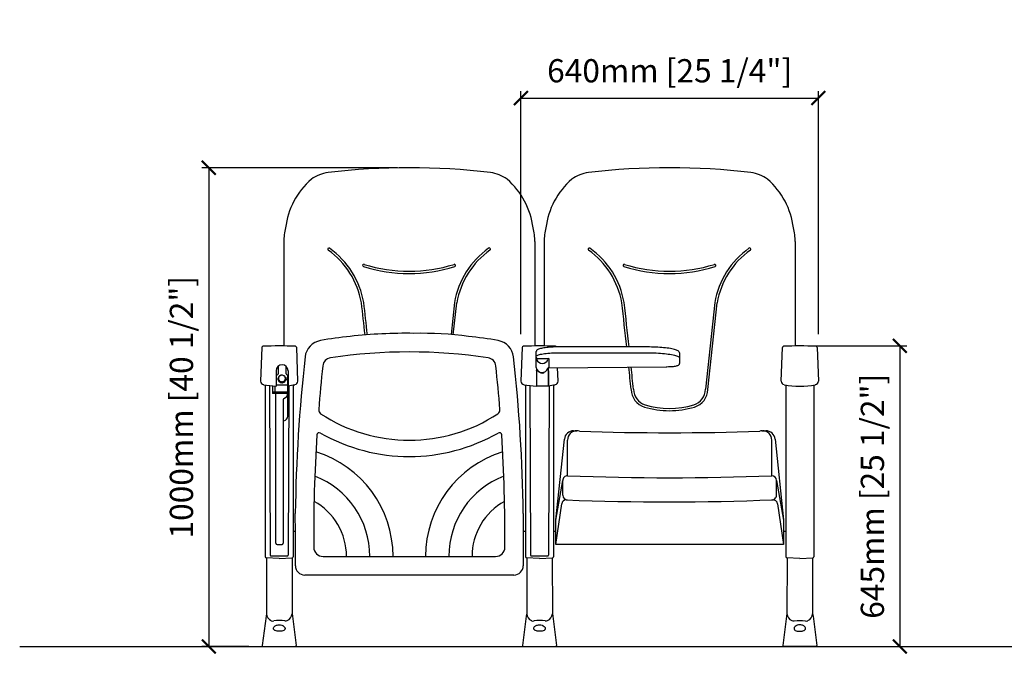
# Model space of a CAD drawing. Units: inches. Extents: x 0 to 6978, y -47 to 1665.
# Drawn here: x 0 to 2118, y 150 to 1515 of the extents above; entities that cross this region are included whole.
import ezdxf

# ---------------------------------------------------------------- set-up
doc = ezdxf.new("R2010")
doc.units = ezdxf.units.IN
doc.header["$MEASUREMENT"] = 0
doc.layers.add('Butaca - Seat', color=7, linetype='Continuous', true_color=0x246098)
doc.layers.add('Cotas - Measure', color=7, linetype='Continuous')
doc.layers.add('Suelo - Floor', color=7, linetype='Continuous')
doc.styles.add('Arial Narrow', font='ARIALN.TTF')
doc.dimstyles.new('cotas planos', dxfattribs={"dimtxt": 50, "dimasz": 30, "dimexe": 15, "dimexo": 25, "dimgap": 20, "dimtad": 1, "dimdec": 0, "dimtxsty": 'Arial Narrow', "dimblk": 'ARCHTICK', "dimcen": 2.5, "dimclrd": 256, "dimclre": 256, "dimclrt": 256, "dimadec": 0, "dimazin": 0, "dimtfac": 1, "dimtdec": 0, "dimtmove": 0, "dimatfit": 2, "dimldrblk": 'ARCHTICK', "dimfxl": 1, "dimarcsym": 0})

# ---------------------------------------------------------------- blocks, each defined once
blk = doc.blocks.new('_ArchTick')
at = {"color": 0, "linetype": 'ByBlock', "const_width": 0.15}
blk.add_lwpolyline([(-0.5, -0.5), (0.5, 0.5)], dxfattribs=at)
blk = doc.blocks.new('*D14')
at = {"layer": 'Cotas - Measure', "lineweight": -2, "transparency": 16777216}
for p, q in [((813.1, 1196.7), (391.9, 1196.7)), ((406.9, 1196.7), (406.9, 166.7)), ((493.1, 166.7), (391.9, 166.7))]:
    blk.add_line(p, q, dxfattribs=at)
at = {"layer": 'Defpoints', "color": 0, "transparency": 16777216}
for p in [(838.1, 1196.7), (406.9, 166.7), (518.1, 166.7)]:
    blk.add_point(p, dxfattribs=at)
at = {"layer": 'Cotas - Measure', "lineweight": -2, "transparency": 16777216, "xscale": 30, "yscale": 30, "zscale": 30}
for p, rotation in [((406.9, 1196.7), 90), ((406.9, 166.7), 270)]:
    blk.add_blockref('_ArchTick', p, dxfattribs=dict(at, rotation=rotation))
at = {"layer": 'Cotas - Measure', "transparency": 16777216, "insert": (354.5, 681.7), "char_height": 50, "attachment_point": 5, "rotation": 90, "style": 'Arial Narrow'}
blk.add_mtext('1000mm [40 1/2"]', dxfattribs=at)
blk = doc.blocks.new('*D17')
at = {"layer": 'Cotas - Measure', "lineweight": -2, "transparency": 16777216}
for p, q in [((1078.2, 838.5), (1078.2, 1361.7)), ((1718, 838.5), (1718, 1361.7)), ((1078.2, 1346.7), (1718, 1346.7))]:
    blk.add_line(p, q, dxfattribs=at)
at = {"layer": 'Defpoints', "color": 0, "transparency": 16777216}
for p in [(1718, 1346.7), (1078.2, 813.5), (1718, 813.5)]:
    blk.add_point(p, dxfattribs=at)
at = {"layer": 'Cotas - Measure', "lineweight": -2, "transparency": 16777216, "xscale": 30, "yscale": 30, "zscale": 30, "rotation": 180}
blk.add_blockref('_ArchTick', (1078.2, 1346.7), dxfattribs=at)
at = {"layer": 'Cotas - Measure', "lineweight": -2, "transparency": 16777216, "xscale": 30, "yscale": 30, "zscale": 30}
blk.add_blockref('_ArchTick', (1718, 1346.7), dxfattribs=at)
at = {"layer": 'Cotas - Measure', "transparency": 16777216, "insert": (1398.1, 1399), "char_height": 50, "attachment_point": 5, "style": 'Arial Narrow'}
blk.add_mtext('640mm [25 1/4"]', dxfattribs=at)
blk = doc.blocks.new('*D24')
at = {"layer": 'Cotas - Measure', "lineweight": -2, "transparency": 16777216}
for p, q in [((1703.1, 813.5), (1908.1, 813.5)), ((1893.1, 813.5), (1893.1, 166.7)), ((1737.8, 166.7), (1908.1, 166.7))]:
    blk.add_line(p, q, dxfattribs=at)
at = {"layer": 'Defpoints', "color": 0, "transparency": 16777216}
for p in [(1678.1, 813.5), (1712.8, 166.7), (1893.1, 166.7)]:
    blk.add_point(p, dxfattribs=at)
at = {"layer": 'Cotas - Measure', "lineweight": -2, "transparency": 16777216, "xscale": 30, "yscale": 30, "zscale": 30}
for p, rotation in [((1893.1, 813.5), 90), ((1893.1, 166.7), 270)]:
    blk.add_blockref('_ArchTick', p, dxfattribs=dict(at, rotation=rotation))
at = {"layer": 'Cotas - Measure', "transparency": 16777216, "insert": (1840.7, 490.1), "char_height": 50, "attachment_point": 5, "rotation": 90, "style": 'Arial Narrow'}
blk.add_mtext('645mm [25 1/2"]', dxfattribs=at)

msp = doc.modelspace()

# ---------------------------------------------------------------- linework, layer by layer
at = {"layer": 'Butaca - Seat'}
for p, q in [((568.1, 1038, 0), (568.1, 813.5, 0)), ((1108.1, 1038, 0), (1108.1, 813.5, 0)), ((1128.1, 1038, 0), (1128.1, 813.5, 0)), ((1668.1, 1038, 0), (1668.1, 813.5, 0)), ((935.3, 907, 0), (927.9, 838.1, 0)), ((932.8, 837.7, 0), (940.2, 906.3, 0)), ((1495.3, 907, 0), (1475.2, 720.4, 0)), ((1480.2, 720.1, 0), (1500.2, 906.3, 0)), ((520.9, 809.9, 0), (518.4, 737.5, 0)), ((598.4, 737.5, 0), (595.9, 809.9, 0)), ((1080.7, 809.9, 0), (1078.2, 737.5, 0)), ((1113.2, 805, 0), (1112.4, 804.3, 0)), ((1114.6, 805.9, 0), (1113.2, 805, 0)), ((1116.2, 806.6, 0), (1114.6, 805.9, 0)), ((1118, 807.2, 0), (1116.2, 806.6, 0)), ((1120.1, 807.8, 0), (1118, 807.2, 0)), ((1122.4, 808.3, 0), (1120.1, 807.8, 0)), ((1124.9, 808.8, 0), (1122.4, 808.3, 0)), ((1127.6, 809.2, 0), (1124.9, 808.8, 0)), ((1130.6, 809.6, 0), (1127.6, 809.2, 0)), ((1133.7, 810, 0), (1130.6, 809.6, 0)), ((1137, 810.3, 0), (1133.7, 810, 0)), ((1140.5, 810.6, 0), (1137, 810.3, 0)), ((1144.1, 810.8, 0), (1140.5, 810.6, 0)), ((1147.8, 811, 0), (1144.1, 810.8, 0)), ((1151.6, 811.2, 0), (1147.8, 811, 0)), ((1155.4, 811.3, 0), (1151.6, 811.2, 0)), ((1159.3, 811.3, 0), (1155.4, 811.3, 0)), ((1161.4, 811.3, 0), (1159.3, 811.3, 0)), ((1349.5, 811.2, 0), (1161.4, 811.3, 0)), ((1350.1, 811.2, 0), (1349.5, 811.2, 0)), ((1354.5, 811.2, 0), (1350.1, 811.2, 0)), ((1359.1, 811.1, 0), (1354.5, 811.2, 0)), ((1363.7, 811, 0), (1359.1, 811.1, 0)), ((1368.2, 810.8, 0), (1363.7, 811, 0)), ((1372.6, 810.6, 0), (1368.2, 810.8, 0)), ((1376.9, 810.3, 0), (1372.6, 810.6, 0)), ((1381.1, 810, 0), (1376.9, 810.3, 0)), ((1385.1, 809.7, 0), (1381.1, 810, 0)), ((1389, 809.3, 0), (1385.1, 809.7, 0)), ((1392.7, 808.8, 0), (1389, 809.3, 0)), ((1396.3, 808.4, 0), (1392.7, 808.8, 0)), ((1399.6, 807.8, 0), (1396.3, 808.4, 0)), ((1402.7, 807.3, 0), (1399.6, 807.8, 0)), ((1405.5, 806.7, 0), (1402.7, 807.3, 0)), ((1408.2, 806.1, 0), (1405.5, 806.7, 0)), ((1410.5, 805.4, 0), (1408.2, 806.1, 0)), ((1412.7, 804.6, 0), (1410.5, 805.4, 0)), ((1638.1, 737.5, 0), (1640.6, 809.9, 0)), ((1715.6, 809.9, 0), (1718.1, 737.5, 0)), ((1111.4, 802.5, 0), (1111.2, 801.6, 0)), ((1111.2, 786.1, 0), (1111.2, 801.6, 0)), ((1111.2, 791.2, 0), (1111.4, 791.9, 0)), ((1111.2, 766.8, 0), (1111.2, 785.8, 0)), ((1111.7, 803.5, 0), (1111.4, 802.5, 0)), ((1111.4, 791.9, 0), (1112, 792.5, 0)), ((1111.6, 784.7, 0), (1111.6, 784.8, 0)), ((1111.7, 784.4, 0), (1111.6, 784.7, 0)), ((1112.4, 804.3, 0), (1111.7, 803.5, 0)), ((1111.7, 784.4, 0), (1111.7, 784.4, 0)), ((1112, 792.5, 0), (1112.9, 793.2, 0)), ((1112.9, 793.2, 0), (1114.3, 793.8, 0)), ((1113.7, 786.8, 0), (1114.3, 786.8, 0)), ((1114.3, 793.8, 0), (1115.9, 794.4, 0)), ((1114.3, 786.8, 0), (1114.8, 786.8, 0)), ((1114.8, 786.8, 0), (1133.1, 786.8, 0)), ((1115.9, 794.4, 0), (1117.9, 795, 0)), ((1117.9, 795, 0), (1120.3, 795.6, 0)), ((1120.3, 795.6, 0), (1123, 796.1, 0)), ((1123, 796.1, 0), (1125.9, 796.6, 0)), ((1125.9, 796.6, 0), (1129.1, 797, 0)), ((1129.1, 797, 0), (1132.6, 797.5, 0)), ((1132.6, 797.5, 0), (1136.3, 797.8, 0)), ((1133.1, 786.8, 0), (1134.8, 786.8, 0)), ((1134.8, 786.8, 0), (1136.4, 786.7, 0)), ((1136.3, 797.8, 0), (1140.2, 798.1, 0)), ((1136.4, 786.7, 0), (1137.6, 786.5, 0)), ((1137.6, 786.5, 0), (1138.3, 786.3, 0)), ((1138.3, 786.3, 0), (1138.6, 786.1, 0)), ((1138.6, 786.1, 0), (1138.6, 766.7, 0)), ((1140.2, 798.1, 0), (1144.2, 798.4, 0)), ((1144.2, 798.4, 0), (1148.4, 798.6, 0)), ((1148.4, 798.6, 0), (1152.7, 798.7, 0)), ((1152.7, 798.7, 0), (1157, 798.8, 0)), ((1157, 798.8, 0), (1161.4, 798.8, 0)), ((1161.4, 798.8, 0), (1349.5, 798.7, 0)), ((1349.5, 798.7, 0), (1354.5, 798.7, 0)), ((1354.5, 798.7, 0), (1359.4, 798.6, 0)), ((1359.4, 798.6, 0), (1364.3, 798.5, 0)), ((1364.3, 798.5, 0), (1369.1, 798.3, 0)), ((1369.1, 798.3, 0), (1373.9, 798.1, 0)), ((1373.9, 798.1, 0), (1378.5, 797.8, 0)), ((1378.5, 797.8, 0), (1382.9, 797.4, 0)), ((1382.9, 797.4, 0), (1387.2, 797, 0)), ((1387.2, 797, 0), (1391.3, 796.6, 0)), ((1391.3, 796.6, 0), (1395.2, 796.1, 0)), ((1395.2, 796.1, 0), (1398.8, 795.6, 0)), ((1398.8, 795.6, 0), (1402.2, 795, 0)), ((1402.2, 795, 0), (1405.4, 794.5, 0)), ((1405.4, 794.5, 0), (1408.2, 793.8, 0)), ((1408.2, 793.8, 0), (1410.7, 793.2, 0)), ((1410.7, 793.2, 0), (1413, 792.5, 0)), ((1414.6, 803.8, 0), (1412.7, 804.6, 0)), ((1413, 792.5, 0), (1414.9, 791.8, 0)), ((1416.2, 803, 0), (1414.6, 803.8, 0)), ((1414.9, 791.8, 0), (1416.4, 791.1, 0)), ((1417.4, 802.1, 0), (1416.2, 803, 0)), ((1416.4, 791.1, 0), (1417.7, 790.3, 0)), ((1418.2, 801.3, 0), (1417.4, 802.1, 0)), ((1417.7, 790.3, 0), (1418.6, 789.6, 0)), ((1418.8, 800.4, 0), (1418.2, 801.3, 0)), ((1418.6, 789.6, 0), (1419.1, 788.8, 0)), ((1419.2, 799.4, 0), (1418.8, 800.4, 0)), ((1419.1, 788.8, 0), (1419.3, 788.1, 0)), ((1419.3, 798.4, 0), (1419.2, 799.4, 0)), ((1419.3, 798.4, 0), (1419.3, 775.5, 0)), ((555.8, 769.4, 0), (555.8, 753, 0)), ((573.1, 753.7, 0), (573.1, 769.4, 0)), ((1136.5, 764.3, 0), (1136.5, 727.7, 0)), ((1138.6, 766.7, 0), (1390.8, 768.8, 0)), ((1158.2, 737.5, 0), (1157.2, 766.9, 0)), ((1390.8, 768.8, 0), (1392.3, 768.8, 0)), ((1392.3, 768.8, 0), (1395.3, 768.9, 0)), ((1395.3, 768.9, 0), (1398.2, 769, 0)), ((1398.2, 769, 0), (1401, 769.2, 0)), ((1401, 769.2, 0), (1403.6, 769.4, 0)), ((1403.6, 769.4, 0), (1406.1, 769.6, 0)), ((1406.1, 769.6, 0), (1408.5, 769.9, 0)), ((1408.5, 769.9, 0), (1410.6, 770.3, 0)), ((1410.6, 770.3, 0), (1412.5, 770.7, 0)), ((1412.5, 770.7, 0), (1414.2, 771.1, 0)), ((1414.2, 771.1, 0), (1415.8, 771.6, 0)), ((1415.8, 771.6, 0), (1417.1, 772.2, 0)), ((1417.1, 772.2, 0), (1417.9, 772.8, 0)), ((1417.9, 772.8, 0), (1418.6, 773.4, 0)), ((1418.6, 773.4, 0), (1419, 774.2, 0)), ((1419, 774.2, 0), (1419.3, 775.1, 0)), ((1419.3, 775.1, 0), (1419.3, 775.5, 0)), ((551.5, 759.9, 0), (551.5, 727, 0)), ((551.6, 751.2, 0), (553.7, 751.2, 0)), ((555.5, 742.6, 0), (555.5, 742.3, 0)), ((555.5, 742.3, 0), (555.6, 741.5, 0)), ((555.9, 745, 0), (555.6, 743.4, 0)), ((555.6, 743.4, 0), (555.6, 741.8, 0)), ((555.6, 741.8, 0), (555.9, 740.3, 0)), ((555.6, 741.5, 0), (555.9, 739.9, 0)), ((556.6, 746.5, 0), (555.9, 745, 0)), ((557.6, 747.8, 0), (556.6, 746.5, 0)), ((556.6, 743.5, 0), (556.6, 742.7, 0)), ((557.2, 746.1, 0), (556.7, 744.6, 0)), ((556.7, 744.6, 0), (556.7, 743.1, 0)), ((556.7, 743.1, 0), (556.9, 741.6, 0)), ((556.9, 741.6, 0), (557.5, 740.3, 0)), ((557.9, 747.4, 0), (557.2, 746.1, 0)), ((558.9, 748.9, 0), (557.6, 747.8, 0)), ((559, 748.5, 0), (557.9, 747.4, 0)), ((560.3, 749.8, 0), (558.9, 748.9, 0)), ((560.3, 749.4, 0), (559, 748.5, 0)), ((562, 750.3, 0), (560.3, 749.8, 0)), ((561.7, 750.1, 0), (560.3, 749.4, 0)), ((563.3, 750.4, 0), (561.7, 750.1, 0)), ((563.7, 750.6, 0), (562, 750.3, 0)), ((565, 750.4, 0), (563.3, 750.4, 0)), ((565.4, 750.5, 0), (563.7, 750.6, 0)), ((566.5, 750.1, 0), (565, 750.4, 0)), ((567.1, 750.1, 0), (565.4, 750.5, 0)), ((568, 749.4, 0), (566.5, 750.1, 0)), ((568.7, 749.4, 0), (567.1, 750.1, 0)), ((569.3, 748.5, 0), (568, 749.4, 0)), ((570.1, 748.4, 0), (568.7, 749.4, 0)), ((570.3, 747.4, 0), (569.3, 748.5, 0)), ((571.2, 747.2, 0), (570.1, 748.4, 0)), ((571.1, 746.1, 0), (570.3, 747.4, 0)), ((570.8, 740.3, 0), (571.4, 741.6, 0)), ((571.5, 744.6, 0), (571.1, 746.1, 0)), ((572, 745.8, 0), (571.2, 747.2, 0)), ((571.4, 741.6, 0), (571.6, 743.1, 0)), ((571.6, 743.1, 0), (571.5, 744.6, 0)), ((571.6, 743.6, 0), (573.7, 743.6, 0)), ((571.6, 742.7, 0), (571.6, 743.5, 0)), ((571.6, 743.2, 0), (573.7, 743.2, 0)), ((571.6, 742.2, 0), (571.6, 742.5, 0)), ((571.6, 742.3, 0), (571.6, 742.5, 0)), ((571.6, 741.7, 0), (571.6, 742.3, 0)), ((573.7, 741.7, 0), (571.6, 741.7, 0)), ((573.7, 743.2, 0), (573.7, 743.6, 0)), ((573.7, 741.3, 0), (573.7, 741.7, 0)), ((575.6, 751.2, 0), (575.7, 751.2, 0)), ((576.6, 711.1, 0), (576.6, 751.2, 0)), ((577.5, 759.9, 0), (577.5, 727.9, 0)), ((1111.4, 759.7, 0), (1111.4, 727, 0)), ((1137.3, 759.7, 0), (1137.3, 727.9, 0)), ((528.4, 729.5, 0), (528.4, 359.5, 0)), ((537.8, 728.1, 0), (539.1, 363.7, 0)), ((543.9, 727.4, 0), (543.9, 711.1, 0)), ((549.6, 713.7, 0), (549.6, 727, 0)), ((551.5, 729.8, 0), (576.6, 729.8, 0)), ((555.9, 740.3, 0), (556.6, 738.8, 0)), ((555.9, 739.9, 0), (556.6, 738.4, 0)), ((556.6, 738.8, 0), (557.6, 737.5, 0)), ((556.6, 738.4, 0), (557.6, 737.1, 0)), ((557.5, 740.3, 0), (558.4, 739, 0)), ((557.6, 737.5, 0), (558.9, 736.4, 0)), ((557.6, 737.1, 0), (558.9, 736, 0)), ((558.4, 739, 0), (559.6, 738, 0)), ((558.9, 736.4, 0), (560.3, 735.5, 0)), ((558.9, 736, 0), (560.3, 735.1, 0)), ((559.6, 738, 0), (561, 737.2, 0)), ((560.3, 735.5, 0), (562, 734.9, 0)), ((560.3, 735.1, 0), (562, 734.6, 0)), ((561, 737.2, 0), (562.5, 736.7, 0)), ((562, 734.9, 0), (563.7, 734.7, 0)), ((562, 734.6, 0), (563.7, 734.3, 0)), ((562.5, 736.7, 0), (564.1, 736.6, 0)), ((563.7, 734.7, 0), (565.4, 734.8, 0)), ((563.7, 734.3, 0), (565.4, 734.4, 0)), ((564.1, 736.6, 0), (565.8, 736.7, 0)), ((565.4, 734.8, 0), (567.1, 735.2, 0)), ((565.4, 734.4, 0), (567.1, 734.8, 0)), ((565.8, 736.7, 0), (567.3, 737.2, 0)), ((567.1, 735.2, 0), (568.7, 735.9, 0)), ((567.1, 734.8, 0), (568.7, 735.5, 0)), ((567.3, 737.2, 0), (568.7, 738, 0)), ((568.7, 738, 0), (569.9, 739, 0)), ((568.7, 735.9, 0), (570.1, 736.9, 0)), ((568.7, 735.5, 0), (570.1, 736.5, 0)), ((569.9, 739, 0), (570.8, 740.3, 0)), ((570.1, 736.9, 0), (571.2, 738.1, 0)), ((570.1, 736.5, 0), (571.2, 737.7, 0)), ((571.2, 738.1, 0), (572, 739.5, 0)), ((571.2, 737.7, 0), (572, 739.1, 0)), ((579, 728.1, 0), (577.7, 363.7, 0)), ((588.4, 729.5, 0), (588.4, 359.5, 0)), ((1088.2, 729.5, 0), (1088.2, 359.5, 0)), ((1097.6, 728.1, 0), (1098.9, 363.7, 0)), ((1111.4, 727.7, 0), (1136.5, 727.7, 0)), ((1138.8, 728.1, 0), (1137.5, 363.7, 0)), ((1148.2, 729.5, 0), (1148.2, 359.5, 0)), ((1648.1, 729.5, 0), (1648.1, 359.5, 0)), ((1708.1, 729.5, 0), (1708.1, 359.5, 0)), ((576.6, 713.7, 0), (543.9, 713.7, 0)), ((576.6, 711.1, 0), (543.9, 711.1, 0)), ((551.4, 388.9, 0), (551.4, 711.1, 0)), ((577.2, 662.4, 0), (577.2, 712, 0)), ((566.9, 698.2, 0), (566.9, 388.9, 0)), ((1191.5, 631, 0), (1198.6, 631, 0)), ((1596.5, 630.9, 0), (1605, 631, 0)), ((1153.1, 439.4, 0), (1171.6, 613.1, 0)), ((1178.6, 534.3, 0), (1178.6, 611, 0)), ((1617.7, 534.3, 0), (1617.7, 611, 0)), ((1624.9, 613.1, 0), (1643.1, 439.4, 0)), ((1153.1, 438.5, 0), (1168.5, 523.7, 0)), ((1168.6, 492.2, 0), (1168.6, 524.1, 0)), ((1627.7, 524.1, 0), (1643.1, 438.5, 0)), ((1627.7, 492.2, 0), (1627.7, 524.1, 0)), ((1153.1, 386.6, 0), (1165.9, 473.7, 0)), ((1630.4, 473.7, 0), (1643.1, 386.6, 0)), ((1153.1, 386.6, 0), (1153.1, 439.4, 0)), ((1643.1, 439.4, 0), (1643.1, 386.6, 0)), ((588.4, 415.3), (593, 415.3)), ((1083.3, 415.3), (1088.2, 415.3)), ((1148.2, 415.3), (1153.1, 415.3)), ((1643.1, 415.3), (1648.1, 415.3)), ((553.9, 386.4, 0), (564.4, 386.4, 0)), ((1643.1, 386.6, 0), (1153.1, 386.6, 0)), ((541.1, 361.7, 0), (575.7, 361.7, 0)), ((652.6, 360.6, 0), (1023.7, 360.6, 0)), ((1100.9, 361.7, 0), (1135.5, 361.7, 0)), ((558.4, 356.2, 0), (530.3, 357.5, 0)), ((530.9, 357.5, 0), (530.8, 237.5, 0)), ((558.4, 356.2, 0), (586.5, 357.5, 0)), ((585.9, 357.5, 0), (586, 237.5, 0)), ((1118.2, 356.2, 0), (1090.1, 357.5, 0)), ((1090.7, 357.5, 0), (1090.6, 237.5, 0)), ((1118.2, 356.2, 0), (1146.3, 357.5, 0)), ((1145.7, 357.5, 0), (1145.8, 237.5, 0)), ((1678.1, 356.2, 0), (1650, 357.5, 0)), ((1650.6, 357.5, 0), (1650.4, 237.5, 0)), ((1678.1, 356.2, 0), (1706.2, 357.5, 0)), ((1705.6, 357.5, 0), (1705.7, 237.5, 0)), ((1063.1, 320.6, 0), (613.1, 320.6, 0)), ((530.8, 237.5, 0), (530, 231.8, 0)), ((586, 237.5, 0), (586.8, 231.8, 0)), ((1090.6, 237.5, 0), (1089.8, 231.8, 0)), ((1145.8, 237.5, 0), (1146.7, 231.8, 0)), ((1650.4, 237.5, 0), (1649.6, 231.8, 0)), ((1705.7, 237.5, 0), (1706.5, 231.8, 0)), ((530, 231.8, 0), (521.7, 168.9, 0)), ((549.8, 211.2, 0), (551.1, 211.9, 0)), ((551.1, 211.9, 0), (552.5, 212.5, 0)), ((552.5, 212.5, 0), (553.8, 212.9, 0)), ((553.8, 212.9, 0), (556.1, 213.4, 0)), ((556.1, 213.4, 0), (558.4, 213.5, 0)), ((558.4, 213.5, 0), (561.4, 213.3, 0)), ((561.4, 213.3, 0), (564.3, 212.5, 0)), ((564.3, 212.5, 0), (565.1, 212.2, 0)), ((565.1, 212.2, 0), (565.8, 211.8, 0)), ((565.8, 211.8, 0), (566.5, 211.4, 0)), ((586.8, 231.8, 0), (595.1, 168.9, 0)), ((1089.8, 231.8, 0), (1081.5, 168.9, 0)), ((1109.7, 211.2, 0), (1111, 211.9, 0)), ((1111, 211.9, 0), (1112.3, 212.5, 0)), ((1112.3, 212.5, 0), (1113.7, 212.9, 0)), ((1113.7, 212.9, 0), (1115.9, 213.4, 0)), ((1115.9, 213.4, 0), (1118.2, 213.5, 0)), ((1118.2, 213.5, 0), (1121.2, 213.3, 0)), ((1121.2, 213.3, 0), (1124.2, 212.5, 0)), ((1124.2, 212.5, 0), (1124.9, 212.2, 0)), ((1124.9, 212.2, 0), (1125.6, 211.8, 0)), ((1125.6, 211.8, 0), (1126.4, 211.4, 0)), ((1146.7, 231.8, 0), (1154.9, 168.9, 0)), ((1649.6, 231.8, 0), (1641.4, 168.9, 0)), ((1670.7, 211.8, 0), (1669.9, 211.4, 0)), ((1671.4, 212.2, 0), (1670.7, 211.8, 0)), ((1672.1, 212.5, 0), (1671.4, 212.2, 0)), ((1675.1, 213.3, 0), (1672.1, 212.5, 0)), ((1678.1, 213.5, 0), (1675.1, 213.3, 0)), ((1680.4, 213.4, 0), (1678.1, 213.5, 0)), ((1682.6, 212.9, 0), (1680.4, 213.4, 0)), ((1684, 212.5, 0), (1682.6, 212.9, 0)), ((1685.3, 211.9, 0), (1684, 212.5, 0)), ((1686.6, 211.2, 0), (1685.3, 211.9, 0)), ((1706.5, 231.8, 0), (1714.8, 168.9, 0)), ((545.9, 205.8, 0), (546.2, 207.2, 0)), ((546.1, 204.3, 0), (545.9, 205.8, 0)), ((546.9, 203.1, 0), (546.1, 204.3, 0)), ((546.2, 207.2, 0), (547, 208.7, 0)), ((548.1, 202, 0), (546.9, 203.1, 0)), ((547, 208.7, 0), (547.9, 209.7, 0)), ((547.9, 209.7, 0), (548.9, 210.5, 0)), ((548.9, 201.6, 0), (548.1, 202, 0)), ((548.9, 210.5, 0), (549.8, 211.2, 0)), ((549.8, 201.2, 0), (548.9, 201.6, 0)), ((551.6, 200.5, 0), (549.8, 201.2, 0)), ((553.6, 200.1, 0), (551.6, 200.5, 0)), ((555.9, 199.8, 0), (553.6, 200.1, 0)), ((558.4, 199.7, 0), (555.9, 199.8, 0)), ((561.2, 199.8, 0), (558.4, 199.7, 0)), ((563.8, 200.2, 0), (561.2, 199.8, 0)), ((566.1, 200.8, 0), (563.8, 200.2, 0)), ((568, 201.6, 0), (566.1, 200.8, 0)), ((566.5, 211.4, 0), (568.6, 209.9, 0)), ((569.5, 202.7, 0), (568, 201.6, 0)), ((568.6, 209.9, 0), (569.3, 209.3, 0)), ((569.3, 209.3, 0), (570, 208.4, 0)), ((570.1, 203.3, 0), (569.5, 202.7, 0)), ((570, 208.4, 0), (570.5, 207.4, 0)), ((570.5, 204, 0), (570.1, 203.3, 0)), ((570.5, 207.4, 0), (570.7, 206.8, 0)), ((570.7, 204.5, 0), (570.5, 204, 0)), ((570.7, 206.8, 0), (570.9, 206.1, 0)), ((570.8, 205, 0), (570.7, 204.5, 0)), ((570.9, 205.5, 0), (570.8, 205, 0)), ((570.9, 206.1, 0), (570.9, 205.5, 0)), ((1105.7, 205.8, 0), (1106, 207.2, 0)), ((1106, 204.3, 0), (1105.7, 205.8, 0)), ((1106, 207.2, 0), (1106.8, 208.7, 0)), ((1106.7, 203.1, 0), (1106, 204.3, 0)), ((1107.9, 202, 0), (1106.7, 203.1, 0)), ((1106.8, 208.7, 0), (1107.7, 209.7, 0)), ((1107.7, 209.7, 0), (1108.7, 210.5, 0)), ((1108.7, 201.6, 0), (1107.9, 202, 0)), ((1108.7, 210.5, 0), (1109.7, 211.2, 0)), ((1109.6, 201.2, 0), (1108.7, 201.6, 0)), ((1111.4, 200.5, 0), (1109.6, 201.2, 0)), ((1113.5, 200.1, 0), (1111.4, 200.5, 0)), ((1115.8, 199.8, 0), (1113.5, 200.1, 0)), ((1118.2, 199.7, 0), (1115.8, 199.8, 0)), ((1121.1, 199.8, 0), (1118.2, 199.7, 0)), ((1123.7, 200.2, 0), (1121.1, 199.8, 0)), ((1126, 200.8, 0), (1123.7, 200.2, 0)), ((1127.9, 201.6, 0), (1126, 200.8, 0)), ((1126.4, 211.4, 0), (1128.5, 209.9, 0)), ((1129.4, 202.7, 0), (1127.9, 201.6, 0)), ((1128.5, 209.9, 0), (1129.1, 209.3, 0)), ((1129.1, 209.3, 0), (1129.8, 208.4, 0)), ((1129.9, 203.3, 0), (1129.4, 202.7, 0)), ((1129.8, 208.4, 0), (1130.4, 207.4, 0)), ((1130.3, 204, 0), (1129.9, 203.3, 0)), ((1130.5, 204.5, 0), (1130.3, 204, 0)), ((1130.4, 207.4, 0), (1130.6, 206.8, 0)), ((1130.7, 205, 0), (1130.5, 204.5, 0)), ((1130.6, 206.8, 0), (1130.7, 206.1, 0)), ((1130.7, 206.1, 0), (1130.7, 205.5, 0)), ((1130.7, 205.5, 0), (1130.7, 205, 0)), ((1665.7, 206.8, 0), (1665.6, 206.1, 0)), ((1665.6, 206.1, 0), (1665.6, 205.5, 0)), ((1665.6, 205.5, 0), (1665.6, 205, 0)), ((1665.6, 205, 0), (1665.8, 204.5, 0)), ((1665.9, 207.4, 0), (1665.7, 206.8, 0)), ((1665.8, 204.5, 0), (1665.9, 204, 0)), ((1666.5, 208.4, 0), (1665.9, 207.4, 0)), ((1665.9, 204, 0), (1666.4, 203.3, 0)), ((1666.4, 203.3, 0), (1666.9, 202.7, 0)), ((1667.2, 209.3, 0), (1666.5, 208.4, 0)), ((1666.9, 202.7, 0), (1668.4, 201.6, 0)), ((1667.8, 209.9, 0), (1667.2, 209.3, 0)), ((1669.9, 211.4, 0), (1667.8, 209.9, 0)), ((1668.4, 201.6, 0), (1670.3, 200.8, 0)), ((1670.3, 200.8, 0), (1672.6, 200.2, 0)), ((1672.6, 200.2, 0), (1675.2, 199.8, 0)), ((1675.2, 199.8, 0), (1678.1, 199.7, 0)), ((1678.1, 199.7, 0), (1680.5, 199.8, 0)), ((1680.5, 199.8, 0), (1682.8, 200.1, 0)), ((1682.8, 200.1, 0), (1684.9, 200.5, 0)), ((1684.9, 200.5, 0), (1686.7, 201.2, 0)), ((1687.6, 210.5, 0), (1686.6, 211.2, 0)), ((1686.7, 201.2, 0), (1687.6, 201.6, 0)), ((1688.5, 209.7, 0), (1687.6, 210.5, 0)), ((1687.6, 201.6, 0), (1688.3, 202, 0)), ((1688.3, 202, 0), (1689.6, 203.1, 0)), ((1689.5, 208.7, 0), (1688.5, 209.7, 0)), ((1690.3, 207.2, 0), (1689.5, 208.7, 0)), ((1689.6, 203.1, 0), (1690.3, 204.3, 0)), ((1690.6, 205.8, 0), (1690.3, 207.2, 0)), ((1690.3, 204.3, 0), (1690.6, 205.8, 0)), ((523.7, 166.7, 0), (593.1, 166.7, 0)), ((1083.5, 166.7, 0), (1152.9, 166.7, 0)), ((1712.8, 166.7, 0), (1643.3, 166.7, 0))]:
    msp.add_line(p, q, dxfattribs=at)
for centre, radius, start, end in [((676.8, 1103.5, 0), 84.4, 99.1218, 125.6025), ((838.1, -364.3, 0), 1560.9, 83.5746, 96.4254), ((999.5, 1103.5, 0), 84.4, 54.3975, 80.8782), ((1236.8, 1103.5, 0), 84.4, 99.1218, 125.6025), ((1398.1, -364.3, 0), 1560.9, 83.5746, 96.4288), ((1559.5, 1103.5, 0), 84.4, 54.3975, 80.8782), ((734.7, 1048.2, 0), 163.8, 130.7942, 173.2628), ((941.6, 1048.2, 0), 163.8, 6.7372, 49.2058), ((1294.7, 1048.2, 0), 163.8, 130.7942, 173.2628), ((1501.6, 1048.2, 0), 163.8, 6.7372, 49.2058), ((680.6, 1037.9, 0), 112.5, 164.8239, 179.9854), ((995.7, 1037.9, 0), 112.5, 0.0146, 15.1761), ((1240.6, 1037.9, 0), 112.5, 164.8239, 179.9854), ((1555.7, 1037.9, 0), 112.5, 0.0146, 15.1761), ((665.2, 1021.7, 0), 2.5, 54.3664, 234.3664), ((560.1, 875.1, 0), 177.9, 10.1168, 54.3664), ((560.1, 875.1, 0), 182.9, 10.066, 54.3664), ((1115.3, 875.1, 0), 182.9, 125.6336, 169.9361), ((1115.3, 875.1, 0), 177.9, 125.6336, 169.8811), ((1010.2, 1021.7, 0), 2.5, 305.6336, 125.6336), ((1225.2, 1021.7, 0), 2.5, 54.3664, 234.3664), ((1120.1, 875.1, 0), 177.9, 10.1168, 54.3664), ((1120.1, 875.1, 0), 182.9, 10.066, 54.3664), ((1675.3, 875.1, 0), 182.9, 125.6336, 169.9361), ((1675.3, 875.1, 0), 177.9, 125.6336, 169.8811), ((1570.2, 1021.7, 0), 2.5, 305.6336, 125.6336), ((740.2, 986.7, 0), 2.5, 72.5077, 252.5077), ((837.7, 1296, 0), 326.9, 252.5077, 287.4923), ((837.7, 1296, 0), 321.9, 252.5077, 287.4923), ((935.2, 986.7, 0), 2.5, 287.4923, 107.4923), ((1300.2, 986.7, 0), 2.5, 72.5077, 252.5077), ((1397.7, 1296, 0), 326.9, 252.5077, 287.4923), ((1397.7, 1296, 0), 321.9, 252.5077, 287.4923), ((1495.2, 986.7, 0), 2.5, 287.4923, 107.4923), ((-16790.8, -1068.4, 0), 17637, 6.20276, 6.42869), ((-16790.8, -1068.4, 0), 17642, 6.20228, 6.42921), ((-16230.8, -1068.4, 0), 17637, 6.11805, 6.42869), ((-16230.8, -1068.4, 0), 17642, 6.1163, 6.42921), ((828.1, -226.4, 0), 1067, 96.3087, 99.7809), ((830.1, -237.7, 0), 1078.4, 89.043, 96.3479), ((863.5, 52.7, 0), 788, 82.5724, 91.1189), ((848.1, -226.4, 0), 1067, 80.2191, 83.6913), ((523.9, 809.8, 0), 3, 92.5355, 178.0159), ((558.4, 30.8, 0), 782.7, 87.4645, 92.5355), ((592.9, 809.8, 0), 3, 1.9841, 87.4645), ((653.7, 785.6, 0), 40, 99.7809, 173.633), ((1022.6, 785.6, 0), 40, 6.367, 80.2191), ((1083.7, 809.8, 0), 3, 92.5355, 178.0159), ((1118.2, 30.8, 0), 782.7, 87.4645, 92.5355), ((1152.7, 809.8, 0), 3, 29.8136, 87.4645), ((1643.6, 809.8, 0), 3, 92.5355, 178.0159), ((1678.1, 30.8, 0), 782.7, 87.4645, 92.5355), ((1712.6, 809.8, 0), 3, 1.9841, 87.4645), ((4053.9, 405.9, 0), 3461.3, 173.6282, 179.2164), ((671.9, 768.4, 0), 20, 98.9255, 173.8876), ((838.1, -358.6, 0), 1159.2, 81.5996, 98.4004), ((1004.4, 768.4, 0), 20, 6.1124, 81.0745), ((-2388, 405.3, 0), 3471.7, 0.792, 6.3634), ((1113.7, 789.3, 0), 2.49, 180.3396, 270.3356), ((1113.7, 786, 0), 2.5, 179.9989, 209.3667), ((1124, 789, 0), 13.1, 200.2762, 339.7238), ((1138.6, 783.6, 0), 2.5, 89.8115, 159.8133), ((564.5, 759.8, 0), 13, 0.5234, 179.4766), ((4059.8, 405.6, 0), 3427.3, 173.8876, 175.4653), ((-2383.5, 405.6, 0), 3427.3, 4.5347, 6.1124), ((1113.7, 766.8, 0), 2.44, 180.0018, 193.7011), ((1124.3, 759.8, 0), 13, 160.8945, 179.4766), ((1124.3, 759.8, 0), 13, 0.5234, 23.628), ((1138.1, 764.5, 0), 1.98, 128.4949, 163.713), ((1138.6, 764.2, 0), 2.57, 90.4658, 132.3318), ((-16230.8, -1068.4, 0), 17637, 5.82037, 5.97715), ((-16230.8, -1068.4, 0), 17642, 5.81972, 5.97558), ((553.7, 753.3, 0), 2.14, 269.6644, 359.6604), ((563.8, 743, 0), 7.2, 182.0865, 272.3953), ((564.4, 743, 0), 7.2, 267.6047, 357.9135), ((573.1, 746.3, 0), 1.16, 205.9486, 260.1838), ((572.8, 744.4, 0), 0.776, 15.0213, 80.5998), ((575.6, 753.7, 0), 2.48, 179.8346, 268.4941), ((565.5, 742.6, 0), 8.26, 6.4674, 13.6551), ((565.5, 742.7, 0), 8.26, 346.3449, 353.5326), ((565.5, 742.3, 0), 8.26, 346.3449, 353.5326), ((575.7, 753.7, 0), 2.48, 271.5135, 311.3115), ((1124, 762.7, 0), 7.54, 221.5324, 270.0737), ((1124, 762.7, 0), 7.53, 269.8875, 319.8072), ((526.4, 738, 0), 8, 183.4655, 256.8947), ((558.4, 899, 0), 172.2, 258.6684, 267.7114), ((573.1, 739, 0), 1.16, 99.8162, 154.0514), ((573.1, 738.6, 0), 1.16, 99.8162, 154.0514), ((572.8, 740.9, 0), 0.776, 279.4002, 344.9787), ((572.8, 740.5, 0), 0.776, 279.4002, 344.9787), ((558.4, 899, 0), 172.2, 276.3611, 281.3316), ((590.4, 738, 0), 8, 283.1053, 356.5345), ((1086.2, 738, 0), 8, 183.4655, 256.8947), ((1118.2, 899, 0), 172.2, 258.6684, 267.7114), ((1118.2, 899, 0), 172.2, 276.3611, 281.3316), ((1150.2, 738, 0), 8, 283.1053, 356.5345), ((1356.3, 721.1, 0), 41.1, 181.3778, 252.4104), ((1356.3, 721.1, 0), 36.1, 181.0796, 252.3366), ((1439.2, 721.1, 0), 36.1, 287.6634, 358.9308), ((1439.2, 721.1, 0), 41.1, 287.5896, 358.6128), ((1646.1, 738, 0), 8, 183.4655, 256.8947), ((1678.1, 899, 0), 172.2, 258.6684, 281.3316), ((1710.1, 738, 0), 8, 283.1053, 356.5345), ((568.4, 712.6, 0), 8.71, 356.8942, 19.9213), ((1397.7, 863.9, 0), 189.7, 253.5035, 286.4965), ((1397.7, 863.9, 0), 184.7, 253.5187, 286.4813), ((564.8, 664.1, 0), 12.5, 287.3851, 351.8927), ((653.2, 675.7, 0), 10, 175.4653, 234.9817), ((838.1, 958, 0), 347.4, 236.7144, 303.2856), ((1023.1, 675.7, 0), 10, 305.0183, 4.5347), ((569.2, 650, 0), 2.33, 106.8257, 178.6401), ((4059.8, 405.6, 0), 3427.3, 176.3763, 180.4204), ((644.4, 621.9, 0), 5, 58.8065, 176.3763), ((838.1, 962.2, 0), 386.6, 240.3645, 299.6355), ((1031.9, 621.9, 0), 5, 3.6237, 121.1935), ((-2383.5, 405.6, 0), 3427.3, 359.5796, 3.6237), ((1191.5, 611, 0), 20, 90, 173.9466), ((1198.6, 611, 0), 20, 89.9863, 180), ((1198.6, 611, 0), 20, 73.5757, 90.0005), ((1398.1, 6079.8, 0), 5453.1, 267.9619, 272.0381), ((1597.3, 613.4, 0), 17.6, 92.4938, 107.3248), ((1597.7, 611, 0), 20, 0, 90.0137), ((1605, 611, 0), 20, 5.9928, 90), ((567.7, 360.6, 0), 235.5, 0, 72.8102), ((1108.6, 360.6, 0), 235.5, 107.1898, 180), ((567.7, 360.6, 0), 185.5, 0, 68.7411), ((1108.6, 360.6, 0), 185.5, 111.2589, 180), ((1178.6, 524, 0), 10.1, 90.3933, 181.3311), ((1398.1, 6237.1, 0), 5707.2, 267.7951, 272.2049), ((1617.7, 524.1, 0), 10, 360, 90), ((1178.6, 492.2, 0), 10, 180, 270), ((1617.7, 492.2, 0), 10.1, 266.9341, 359.8509), ((567.7, 360.6, 0), 135.5, 0, 61.0129), ((1108.6, 360.6, 0), 135.5, 118.9871, 180), ((1175.8, 472.2, 0), 10, 90, 171.692), ((1395.6, 6197, 0), 5719, 267.7974, 272.2443), ((1620.1, 471.9, 0), 10.4, 9.4283, 93.3795), ((-22008.8, 340.6, 0), 22602, 0, 0.28572), ((23685.1, 340.6, 0), 22602, 179.71428, 180), ((553.9, 388.9, 0), 2.5, 180, 270), ((564.4, 388.9, 0), 2.5, 270, 0), ((541.1, 363.7, 0), 2, 180.2045, 270), ((575.7, 363.7, 0), 2, 270, 359.7955), ((652.6, 380.6, 0), 20, 180.4204, 270), ((1023.7, 380.6, 0), 20, 270, 359.5796), ((1100.9, 363.7, 0), 2, 180.2045, 270), ((1135.5, 363.7, 0), 2, 270, 359.7955), ((530.4, 359.5, 0), 2, 180, 267.2556), ((586.4, 359.5, 0), 2, 272.7444, 0), ((613.1, 340.6, 0), 20, 180, 270), ((1063.1, 340.6, 0), 20, 270, 0), ((1090.2, 359.5, 0), 2, 180, 267.2556), ((1146.2, 359.5, 0), 2, 272.7444, 0), ((1650.1, 359.5, 0), 2, 180, 267.2556), ((1706.1, 359.5, 0), 2, 272.7444, 0), ((549.7, 239.4, 0), 19, 185.7213, 242.9047), ((567.1, 239.4, 0), 19, 297.0953, 354.2787), ((1109.5, 239.4, 0), 19, 185.7213, 242.9047), ((1127, 239.4, 0), 19, 297.0953, 354.2787), ((1669.3, 239.4, 0), 19, 185.7213, 242.9047), ((1686.8, 239.4, 0), 19, 297.0953, 354.2787), ((544.8, 230.8, 0), 9.19, 245.3523, 280.5108), ((571.9, 231.1, 0), 9.42, 260.4427, 294.2313), ((1104.7, 230.8, 0), 9.19, 245.3523, 280.5108), ((1131.7, 231.1, 0), 9.42, 260.4427, 294.2313), ((1664.6, 231.1, 0), 9.42, 245.7687, 279.5573), ((1691.6, 230.8, 0), 9.19, 259.4892, 294.6477), ((523.7, 168.7, 0), 2, 172.5102, 270), ((593.1, 168.7, 0), 2, 270, 7.4898), ((1083.5, 168.7, 0), 2, 172.5102, 270), ((1152.9, 168.7, 0), 2, 270, 7.4898), ((1643.3, 168.7, 0), 2, 172.5102, 270), ((1712.8, 168.7, 0), 2, 270, 7.4898)]:
    msp.add_arc(centre, radius, start, end, dxfattribs=at)
for centre, major_axis, ratio, start_param, end_param in [((1124, 769.3, 0), (12.6, 3.3), 0.986557, 3.122635, 5.683298), ((569.4, 698.2, 0), (2.5, 0), 0.965515, 1.915341, 3.141593), ((564.1, 712, 0), (13, 0), 0.941187, 5.056934, 6.287988), ((558.4, 209.3, 0), (-31.4, 0), 0.429871, 4.322171, 5.099932), ((1118.2, 209.3, 0), (-31.4, 0), 0.429871, 4.322171, 5.099932)]:
    msp.add_ellipse(centre, major_axis=major_axis, ratio=ratio, start_param=start_param, end_param=end_param, dxfattribs=at)
at = {"layer": 'Butaca - Seat', "extrusion": (0, 0, -1)}
msp.add_ellipse((1678.1, 209.3, 0), major_axis=(31.4, 0), ratio=0.429871, start_param=4.322171, end_param=5.099932, dxfattribs=at)
at = {"layer": 'Suelo - Floor'}
msp.add_line((0.2, 166.7), (6977.5, 166.7), dxfattribs=at)

# ---------------------------------------------------------------- dimensions: what is measured, and where the dimension line sits
at = {"layer": 'Cotas - Measure'}
dim = msp.add_linear_dim(base=(1718, 1346.7, 0), p1=(1078.2, 813.5, 0), p2=(1718, 813.5, 0), dimstyle='cotas planos', override={"dimpost": 'mm'}, dxfattribs=at)
dim.commit()
dim.dimension.update_dxf_attribs({"geometry": '*D17', "text_midpoint": (1398.1, 1346.7, 0), "dimtype": 160})
for base, p1, p2, override, picture, middle in [((406.9, 166.7, 0), (838.1, 1196.7, 0), (518.1, 166.7, 0), {"dimrnd": 100, "dimpost": 'mm'}, '*D14', (354.5, 681.7, 0)), ((1893.1, 166.7, 0), (1678.1, 813.5, 0), (1712.8, 166.7, 0), {"dimrnd": 5, "dimpost": 'mm'}, '*D24', (1840.7, 490.1, 0))]:
    dim = msp.add_linear_dim(base=base, p1=p1, p2=p2, angle=90, dimstyle='cotas planos', override=override, dxfattribs=at)
    dim.commit()
    dim.dimension.update_dxf_attribs({"geometry": picture, "text_midpoint": middle})

doc.saveas('drawing.dxf')
